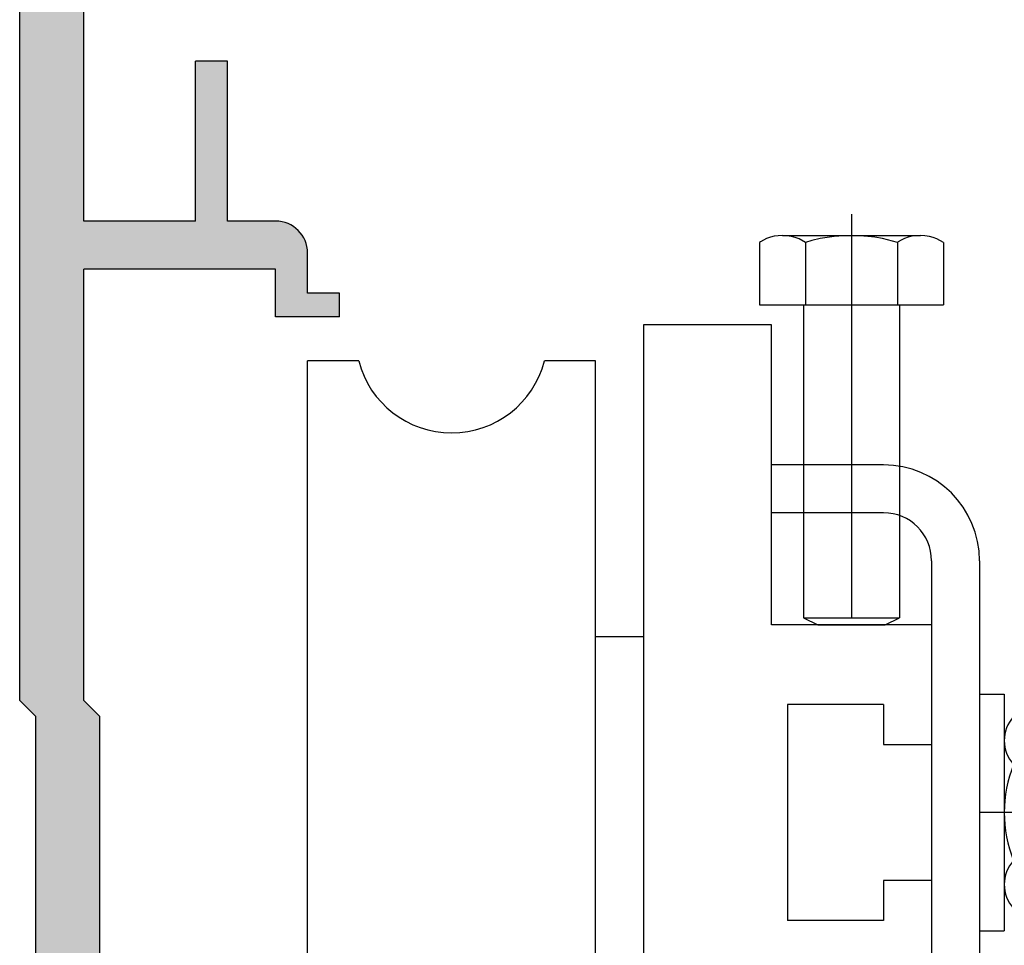
# Model space of a CAD drawing. Extents: x 0 to 354, y 0 to 482.
# Drawn here: x 190 to 252, y 314 to 372 of the extents above; entities that cross this region are included whole.
import ezdxf

# ---------------------------------------------------------------- set-up
doc = ezdxf.new("R2010")
doc.units = 0
doc.layers.add('APL_HATCH', color=253, linetype='CONTINUOUS')
doc.layers.add('APL_JOINERY', color=2, linetype='CONTINUOUS')

# ---------------------------------------------------------------- blocks, each defined once
blk = doc.blocks.new('*U27')
at = {"layer": 'APL_HATCH', "linetype": 'CONTINUOUS'}
for points in [[(4, 166), (0, 102), (4, 132)], [(0, 166), (0, 102), (4, 166)], [(11, 132), (13, 142), (11, 142)], [(13, 142), (11, 132), (13, 132)], [(4, 132), (0, 102), (4, 129)], [(16, 132), (4, 129), (16.116, 131.997)], [(4, 129), (16, 132), (13, 132)], [(11, 132), (4, 129), (13, 132)], [(4, 129), (11, 132), (4, 132)], [(16.116, 131.997), (4, 129), (16.232, 131.986)], [(16.232, 131.986), (4, 129), (16.347, 131.97)], [(16.347, 131.97), (4, 129), (16.461, 131.946)], [(16.461, 131.946), (4, 129), (16.574, 131.916)], [(16.574, 131.916), (4, 129), (16.684, 131.879)], [(16.684, 131.879), (4, 129), (16.792, 131.836)], [(16.792, 131.836), (4, 129), (16.898, 131.787)], [(16.898, 131.787), (4, 129), (17, 131.732)], [(17, 131.732), (4, 129), (17.099, 131.671)], [(17.099, 131.671), (4, 129), (17.194, 131.604)], [(17.194, 131.604), (4, 129), (17.286, 131.532)], [(17.286, 131.532), (4, 129), (17.372, 131.455)], [(17.372, 131.455), (4, 129), (17.455, 131.372)], [(17.455, 131.372), (4, 129), (17.532, 131.286)], [(17.532, 131.286), (4, 129), (17.604, 131.194)], [(17.604, 131.194), (4, 129), (17.671, 131.099)], [(17.671, 131.099), (4, 129), (17.732, 131)], [(17.732, 131), (4, 129), (17.787, 130.898)], [(17.787, 130.898), (4, 129), (17.836, 130.792)], [(17.836, 130.792), (4, 129), (17.879, 130.684)], [(17.879, 130.684), (4, 129), (17.916, 130.574)], [(17.916, 130.574), (4, 129), (17.946, 130.461)], [(17.946, 130.461), (4, 129), (17.97, 130.347)], [(17.97, 130.347), (4, 129), (17.986, 130.232)], [(17.986, 130.232), (4, 129), (17.997, 130.116)], [(17.997, 130.116), (4, 129), (18, 130)], [(18, 130), (4, 129), (16, 129)], [(18, 130), (16, 129), (18, 127.5)], [(4, 129), (0, 102), (4, 102)], [(16, 129), (16, 126), (18, 127.5)], [(20, 127.5), (16, 126), (20, 126)], [(16, 126), (20, 127.5), (18, 127.5)], [(0, 102), (1, 101), (4, 102)], [(4, 102), (1, 101), (5, 101)], [(5, 101), (1, 79), (5, 79)], [(1, 101), (1, 79), (5, 101)]]:
    blk.add_solid(points, dxfattribs=at)
blk = doc.blocks.new('AUTO_DOOR_-_HORIZON_FRAMEL')
at = {"layer": 'APL_JOINERY'}
for p, q in [((0, 102), (0, 166)), ((4, 132), (4, 166)), ((11, 132), (11, 142)), ((13, 142), (11, 142)), ((13, 132), (13, 142)), ((11, 132), (4, 132)), ((16, 132), (13, 132)), ((18, 127.5), (18, 130)), ((4, 102), (4, 129)), ((16, 129), (4, 129)), ((16, 126), (16, 129)), ((20, 127.5), (18, 127.5)), ((20, 126), (20, 127.5)), ((20, 126), (16, 126)), ((0, 102), (1, 101)), ((4, 102), (5, 101)), ((1, 79), (1, 101)), ((5, 79), (5, 101))]:
    blk.add_line(p, q, dxfattribs=at)
at = {"layer": 'APL_JOINERY', "color": 8}
for p, q in [((51.997, 132.423), (51.997, 107.231)), ((46.252, 130.664, -1.163), (46.252, 126.75, -1.163)), ((47.689, 131.099, -1.163), (56.305, 131.099, -1.163)), ((49.125, 130.664, -1.163), (49.125, 126.75, -1.163)), ((54.869, 130.664, -1.163), (54.869, 126.75, -1.163)), ((57.742, 130.664, -1.163), (57.742, 126.75, -1.163)), ((46.252, 126.75, -1.163), (57.742, 126.75, -1.163)), ((48.935, 126.75, -1.163), (57.551, 126.75, -1.163)), ((49, 126.75), (49, 107.187)), ((54.994, 126.75), (54.994, 107.187)), ((47, 125.5), (39, 125.5)), ((39, 125.5), (39, 83.25)), ((47, 106.75), (47, 125.5)), ((21.191, 123.25), (18, 123.25)), ((18, 66.75), (18, 123.25)), ((36, 123.25), (32.809, 123.25)), ((36, 66.75), (36, 123.25)), ((54, 116.75), (47, 116.75)), ((54, 113.75), (47, 113.75)), ((57, 110.75), (57, 33)), ((60, 110.75), (60, 33)), ((49, 107.187), (54.994, 107.187)), ((49, 107.187), (49.899, 106.75)), ((54.095, 106.75), (54.994, 107.187)), ((57, 106.75), (47, 106.75)), ((49.899, 106.75), (54.095, 106.75)), ((39, 106), (36, 106)), ((60, 102.396), (60, 87.604)), ((60, 102.396), (61.55, 102.396)), ((61.55, 102.396), (61.55, 87.604)), ((54, 101.75), (48, 101.75)), ((48, 101.75), (48, 88.25)), ((54, 101.75), (54, 99.25)), ((54, 99.25), (57, 99.25)), ((61.55, 99.498, -1.55), (61.55, 90.502, -1.55)), ((81.556, 95), (60, 95)), ((54, 90.75), (54, 88.25)), ((57, 90.75), (54, 90.75)), ((57, 90.75), (57, 83.25)), ((54, 88.25), (48, 88.25)), ((60, 87.604), (61.55, 87.604))]:
    blk.add_line(p, q, dxfattribs=at)
for points in [[(49.125, 130.664), (48.718, 130.892), (48.481, 130.98), (48.253, 131.04), (47.965, 131.085), (47.709, 131.099), (47.412, 131.085), (47.174, 131.05), (46.925, 130.989), (46.688, 130.904), (46.491, 130.811), (46.308, 130.703), (46.252, 130.664)], [(54.869, 130.664), (53.945, 130.903), (53.467, 130.988), (53.029, 131.045), (52.497, 131.086), (52.033, 131.099), (51.497, 131.086), (50.914, 131.039), (50.475, 130.98), (50.036, 130.9), (49.516, 130.778), (49.125, 130.664)], [(57.742, 130.664), (57.335, 130.892), (57.098, 130.98), (56.87, 131.04), (56.582, 131.085), (56.325, 131.099), (56.029, 131.085), (55.791, 131.05), (55.542, 130.989), (55.305, 130.904), (55.108, 130.811), (54.925, 130.703), (54.869, 130.664)]]:
    blk.add_lwpolyline(points, dxfattribs=at)
at = {"layer": 'APL_JOINERY'}
blk.add_arc((16, 130), 2, 0, 90, dxfattribs=at)
at = {"layer": 'APL_JOINERY', "color": 8}
for centre, radius, start, end in [((27, 124.75), 6, 194.47751, 345.52249), ((54, 110.75), 6, 0, 90), ((54, 110.75), 3, 0, 90), ((63.779, 99.498, -1.55), 2.229, 137.71491, 222.28509), ((69.595, 95, -1.55), 8.045, 158.11262, 201.88738), ((63.779, 90.502, -1.55), 2.229, 137.71491, 222.28509)]:
    blk.add_arc(centre, radius, start, end, dxfattribs=at)
at = {"layer": 'APL_HATCH', "linetype": 'CONTINUOUS'}
blk.add_blockref('*U27', (0, 0), dxfattribs=at)

msp = doc.modelspace()

# ---------------------------------------------------------------- block references
at = {"layer": 'APL_JOINERY'}
msp.add_blockref('AUTO_DOOR_-_HORIZON_FRAMEL', (190.5, 227), dxfattribs=at)

doc.saveas('drawing.dxf')
